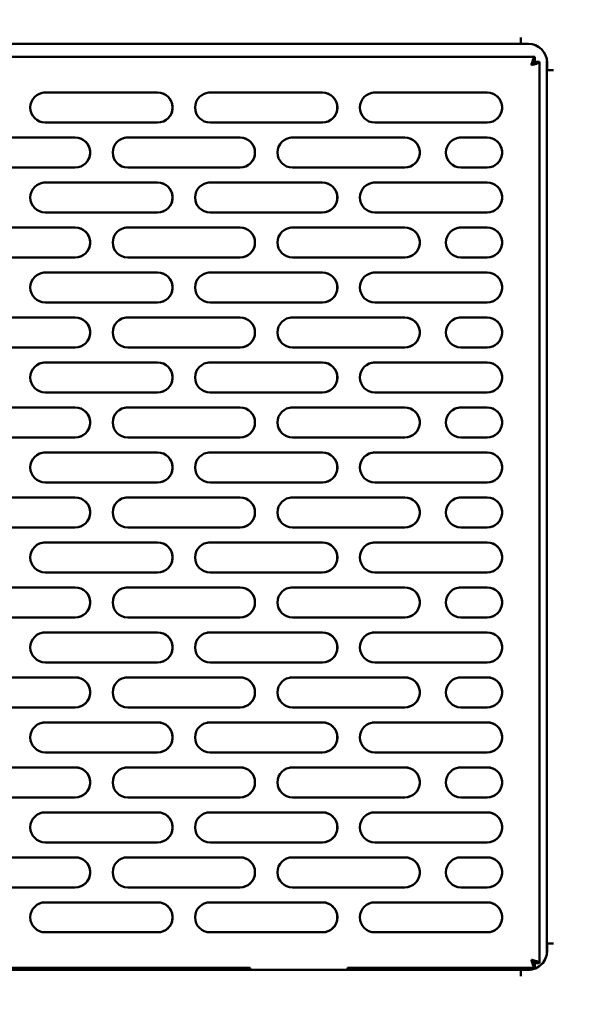
# Model space of a CAD drawing. Units: millimetres. Extents: x 65 to 5840, y 100 to 4100.
# Drawn here: x 3683 to 3836, y 1171 to 1434 of the extents above; entities that cross this region are included whole.
import ezdxf

# ---------------------------------------------------------------- set-up
doc = ezdxf.new("R2010")
doc.units = ezdxf.units.MM
doc.header["$LTSCALE"] = 20
doc.layers.add('Dimension (ISO)', color=7, linetype='Continuous', lineweight=25)
doc.layers.add('Visible (ISO)', color=7, linetype='Continuous', lineweight=50)
doc.styles.add('Note Text (ISO)', font='tahoma.ttf')
doc.dimstyles.new('Default (ISO)', dxfattribs={"dimscale": 20, "dimtxt": 2.5, "dimasz": 2.5, "dimexe": 1, "dimexo": 2, "dimgap": 0.762, "dimtad": 1, "dimtoh": 1, "dimdec": 1, "dimrnd": 1e-08, "dimzin": 0, "dimdsep": 46, "dimtxsty": 'Note Text (ISO)', "dimcen": 0.09, "dimdle": 10, "dimclrd": 256, "dimclre": 256, "dimclrt": 256, "dimadec": 1, "dimazin": 0, "dimtfac": 1.40208, "dimtmove": 0, "dimatfit": 3, "dimfxl": 1, "dimtolj": 1, "dimtzin": 0, "dimlwd": -1, "dimlwe": -1, "dimarcsym": 0})

# ---------------------------------------------------------------- blocks, each defined once
blk = doc.blocks.new('*D14')
at = {"layer": 'Defpoints', "color": 0, "transparency": 16777216}
for p in [(4093.18, 2873.57), (2965.29, 2791.99), (4093.18, 913.57)]:
    blk.add_point(p, dxfattribs=at)
at = {"layer": 'Dimension (ISO)', "transparency": 16777216}
for p, q in [((4093.18, 2833.57), (4093.18, 893.57)), ((2965.29, 2751.99), (2965.29, 893.57)), ((3015.29, 913.57), (4043.18, 913.57))]:
    blk.add_line(p, q, dxfattribs=at)
for points in [[(3015.29, 921.9), (3015.29, 905.24), (2965.29, 913.57)], [(4043.18, 921.9), (4043.18, 905.24), (4093.18, 913.57)]]:
    blk.add_solid(points, dxfattribs=at)
at = {"layer": 'Dimension (ISO)', "transparency": 16777216, "insert": (3295.45, 981.09), "char_height": 50, "attachment_point": 1, "style": 'Note Text (ISO)'}
blk.add_mtext('\\A1;1128', dxfattribs=at)

msp = doc.modelspace()

# ---------------------------------------------------------------- linework, layer by layer
at = {"layer": 'Visible (ISO)'}
for p, q in [((3817.24, 1428.89), (3817.24, 1428.9)), ((3817.24, 1428.9), (3817.25, 1428.9)), ((3817.25, 1428.9), (3817.24, 1428.9)), ((3817.25, 1428.9), (3817.25, 1427.19)), ((3817.25, 1427.19), (3817.25, 1428.9)), ((3817.25, 1428.9), (3817.25, 1428.9)), ((3807.17, 1427.18), (3541.69, 1427.18)), ((3817.23, 1427.19), (3807.17, 1427.18)), ((3817.23, 1427.19), (3817.23, 1427.19)), ((3817.25, 1427.19), (3819.24, 1427.19)), ((3819.24, 1427.19), (3817.25, 1427.19)), ((3817.25, 1427.19), (3817.25, 1427.19)), ((3820.96, 1423.69), (3237.51, 1423.69)), ((3820.96, 1422.49), (3820.96, 1423.69)), ((3820.98, 1422.41), (3821.03, 1422.42)), ((3821.03, 1422.42), (3822.23, 1422.42)), ((3822.23, 1181.96), (3822.23, 1422.42)), ((3824.15, 1184.28), (3824.15, 1423.11)), ((3824.24, 1422.19), (3824.24, 1420.2)), ((3824.24, 1420.2), (3824.24, 1422.19)), ((3824.16, 1410.18), (3824.21, 1420.19)), ((3824.21, 1420.19), (3824.23, 1420.19)), ((3824.24, 1420.2), (3825.95, 1420.2)), ((3825.95, 1420.2), (3824.24, 1420.2)), ((3824.24, 1420.2), (3824.24, 1420.2)), ((3825.95, 1420.19), (3825.94, 1420.19)), ((3825.95, 1420.2), (3825.95, 1420.19)), ((3825.95, 1420.19), (3825.95, 1420.2)), ((3825.95, 1420.2), (3825.95, 1420.2)), ((3690.24, 1414.19), (3720.24, 1414.19)), ((3720.24, 1414.19), (3690.24, 1414.19)), ((3734.24, 1414.19), (3764.24, 1414.19)), ((3764.24, 1414.19), (3734.24, 1414.19)), ((3778.24, 1414.19), (3808.24, 1414.19)), ((3808.24, 1414.19), (3778.24, 1414.19)), ((3824.16, 1197.18), (3824.16, 1410.18)), ((3720.24, 1406.19), (3690.24, 1406.19)), ((3764.24, 1406.19), (3734.24, 1406.19)), ((3808.24, 1406.19), (3778.24, 1406.19)), ((3668.24, 1402.19), (3698.24, 1402.19)), ((3698.24, 1402.19), (3668.24, 1402.19)), ((3712.24, 1402.19), (3742.24, 1402.19)), ((3742.24, 1402.19), (3712.24, 1402.19)), ((3756.24, 1402.19), (3786.24, 1402.19)), ((3786.24, 1402.19), (3756.24, 1402.19)), ((3801.24, 1402.19), (3808.24, 1402.19)), ((3808.24, 1402.19), (3801.24, 1402.19)), ((3698.24, 1394.19), (3668.24, 1394.19)), ((3742.24, 1394.19), (3712.24, 1394.19)), ((3786.24, 1394.19), (3756.24, 1394.19)), ((3808.24, 1394.19), (3801.24, 1394.19)), ((3690.24, 1390.19), (3720.24, 1390.19)), ((3720.24, 1390.19), (3690.24, 1390.19)), ((3734.24, 1390.19), (3764.24, 1390.19)), ((3764.24, 1390.19), (3734.24, 1390.19)), ((3778.24, 1390.19), (3808.24, 1390.19)), ((3808.24, 1390.19), (3778.24, 1390.19)), ((3720.24, 1382.19), (3690.24, 1382.19)), ((3764.24, 1382.19), (3734.24, 1382.19)), ((3808.24, 1382.19), (3778.24, 1382.19)), ((3668.24, 1378.19), (3698.24, 1378.19)), ((3698.24, 1378.19), (3668.24, 1378.19)), ((3712.24, 1378.19), (3742.24, 1378.19)), ((3742.24, 1378.19), (3712.24, 1378.19)), ((3756.24, 1378.19), (3786.24, 1378.19)), ((3786.24, 1378.19), (3756.24, 1378.19)), ((3801.24, 1378.19), (3808.24, 1378.19)), ((3808.24, 1378.19), (3801.24, 1378.19)), ((3698.24, 1370.19), (3668.24, 1370.19)), ((3742.24, 1370.19), (3712.24, 1370.19)), ((3786.24, 1370.19), (3756.24, 1370.19)), ((3808.24, 1370.19), (3801.24, 1370.19)), ((3690.24, 1366.19), (3720.24, 1366.19)), ((3720.24, 1366.19), (3690.24, 1366.19)), ((3734.24, 1366.19), (3764.24, 1366.19)), ((3764.24, 1366.19), (3734.24, 1366.19)), ((3778.24, 1366.19), (3808.24, 1366.19)), ((3808.24, 1366.19), (3778.24, 1366.19)), ((3720.24, 1358.19), (3690.24, 1358.19)), ((3764.24, 1358.19), (3734.24, 1358.19)), ((3808.24, 1358.19), (3778.24, 1358.19)), ((3668.24, 1354.19), (3698.24, 1354.19)), ((3698.24, 1354.19), (3668.24, 1354.19)), ((3712.24, 1354.19), (3742.24, 1354.19)), ((3742.24, 1354.19), (3712.24, 1354.19)), ((3756.24, 1354.19), (3786.24, 1354.19)), ((3786.24, 1354.19), (3756.24, 1354.19)), ((3801.24, 1354.19), (3808.24, 1354.19)), ((3808.24, 1354.19), (3801.24, 1354.19)), ((3698.24, 1346.19), (3668.24, 1346.19)), ((3742.24, 1346.19), (3712.24, 1346.19)), ((3786.24, 1346.19), (3756.24, 1346.19)), ((3808.24, 1346.19), (3801.24, 1346.19)), ((3690.24, 1342.19), (3720.24, 1342.19)), ((3720.24, 1342.19), (3690.24, 1342.19)), ((3734.24, 1342.19), (3764.24, 1342.19)), ((3764.24, 1342.19), (3734.24, 1342.19)), ((3778.24, 1342.19), (3808.24, 1342.19)), ((3808.24, 1342.19), (3778.24, 1342.19)), ((3720.24, 1334.19), (3690.24, 1334.19)), ((3764.24, 1334.19), (3734.24, 1334.19)), ((3808.24, 1334.19), (3778.24, 1334.19)), ((3668.24, 1330.19), (3698.24, 1330.19)), ((3698.24, 1330.19), (3668.24, 1330.19)), ((3712.24, 1330.19), (3742.24, 1330.19)), ((3742.24, 1330.19), (3712.24, 1330.19)), ((3756.24, 1330.19), (3786.24, 1330.19)), ((3786.24, 1330.19), (3756.24, 1330.19)), ((3801.24, 1330.19), (3808.24, 1330.19)), ((3808.24, 1330.19), (3801.24, 1330.19)), ((3698.24, 1322.19), (3668.24, 1322.19)), ((3742.24, 1322.19), (3712.24, 1322.19)), ((3786.24, 1322.19), (3756.24, 1322.19)), ((3808.24, 1322.19), (3801.24, 1322.19)), ((3690.24, 1318.19), (3720.24, 1318.19)), ((3720.24, 1318.19), (3690.24, 1318.19)), ((3734.24, 1318.19), (3764.24, 1318.19)), ((3764.24, 1318.19), (3734.24, 1318.19)), ((3778.24, 1318.19), (3808.24, 1318.19)), ((3808.24, 1318.19), (3778.24, 1318.19)), ((3720.24, 1310.19), (3690.24, 1310.19)), ((3764.24, 1310.19), (3734.24, 1310.19)), ((3808.24, 1310.19), (3778.24, 1310.19)), ((3668.24, 1306.19), (3698.24, 1306.19)), ((3698.24, 1306.19), (3668.24, 1306.19)), ((3712.24, 1306.19), (3742.24, 1306.19)), ((3742.24, 1306.19), (3712.24, 1306.19)), ((3756.24, 1306.19), (3786.24, 1306.19)), ((3786.24, 1306.19), (3756.24, 1306.19)), ((3801.24, 1306.19), (3808.24, 1306.19)), ((3808.24, 1306.19), (3801.24, 1306.19)), ((3698.24, 1298.19), (3668.24, 1298.19)), ((3742.24, 1298.19), (3712.24, 1298.19)), ((3786.24, 1298.19), (3756.24, 1298.19)), ((3808.24, 1298.19), (3801.24, 1298.19)), ((3690.24, 1294.19), (3720.24, 1294.19)), ((3720.24, 1294.19), (3690.24, 1294.19)), ((3734.24, 1294.19), (3764.24, 1294.19)), ((3764.24, 1294.19), (3734.24, 1294.19)), ((3778.24, 1294.19), (3808.24, 1294.19)), ((3808.24, 1294.19), (3778.24, 1294.19)), ((3720.24, 1286.19), (3690.24, 1286.19)), ((3764.24, 1286.19), (3734.24, 1286.19)), ((3808.24, 1286.19), (3778.24, 1286.19)), ((3668.24, 1282.19), (3698.24, 1282.19)), ((3698.24, 1282.19), (3668.24, 1282.19)), ((3712.24, 1282.19), (3742.24, 1282.19)), ((3742.24, 1282.19), (3712.24, 1282.19)), ((3756.24, 1282.19), (3786.24, 1282.19)), ((3786.24, 1282.19), (3756.24, 1282.19)), ((3801.24, 1282.19), (3808.24, 1282.19)), ((3808.24, 1282.19), (3801.24, 1282.19)), ((3698.24, 1274.19), (3668.24, 1274.19)), ((3742.24, 1274.19), (3712.24, 1274.19)), ((3786.24, 1274.19), (3756.24, 1274.19)), ((3808.24, 1274.19), (3801.24, 1274.19)), ((3690.24, 1270.19), (3720.24, 1270.19)), ((3720.24, 1270.19), (3690.24, 1270.19)), ((3734.24, 1270.19), (3764.24, 1270.19)), ((3764.24, 1270.19), (3734.24, 1270.19)), ((3778.24, 1270.19), (3808.24, 1270.19)), ((3808.24, 1270.19), (3778.24, 1270.19)), ((3720.24, 1262.19), (3690.24, 1262.19)), ((3764.24, 1262.19), (3734.24, 1262.19)), ((3808.24, 1262.19), (3778.24, 1262.19)), ((3668.24, 1258.19), (3698.24, 1258.19)), ((3698.24, 1258.19), (3668.24, 1258.19)), ((3712.24, 1258.19), (3742.24, 1258.19)), ((3742.24, 1258.19), (3712.24, 1258.19)), ((3756.24, 1258.19), (3786.24, 1258.19)), ((3786.24, 1258.19), (3756.24, 1258.19)), ((3801.24, 1258.19), (3808.24, 1258.19)), ((3808.24, 1258.19), (3801.24, 1258.19)), ((3698.24, 1250.19), (3668.24, 1250.19)), ((3742.24, 1250.19), (3712.24, 1250.19)), ((3786.24, 1250.19), (3756.24, 1250.19)), ((3808.24, 1250.19), (3801.24, 1250.19)), ((3690.24, 1246.19), (3720.24, 1246.19)), ((3720.24, 1246.19), (3690.24, 1246.19)), ((3734.24, 1246.19), (3764.24, 1246.19)), ((3764.24, 1246.19), (3734.24, 1246.19)), ((3778.24, 1246.19), (3808.24, 1246.19)), ((3808.24, 1246.19), (3778.24, 1246.19)), ((3720.24, 1238.19), (3690.24, 1238.19)), ((3764.24, 1238.19), (3734.24, 1238.19)), ((3808.24, 1238.19), (3778.24, 1238.19)), ((3668.24, 1234.19), (3698.24, 1234.19)), ((3698.24, 1234.19), (3668.24, 1234.19)), ((3712.24, 1234.19), (3742.24, 1234.19)), ((3742.24, 1234.19), (3712.24, 1234.19)), ((3756.24, 1234.19), (3786.24, 1234.19)), ((3786.24, 1234.19), (3756.24, 1234.19)), ((3801.24, 1234.19), (3808.24, 1234.19)), ((3808.24, 1234.19), (3801.24, 1234.19)), ((3698.24, 1226.19), (3668.24, 1226.19)), ((3742.24, 1226.19), (3712.24, 1226.19)), ((3786.24, 1226.19), (3756.24, 1226.19)), ((3808.24, 1226.19), (3801.24, 1226.19)), ((3690.24, 1222.19), (3720.24, 1222.19)), ((3720.24, 1222.19), (3690.24, 1222.19)), ((3734.24, 1222.19), (3764.24, 1222.19)), ((3764.24, 1222.19), (3734.24, 1222.19)), ((3778.24, 1222.19), (3808.24, 1222.19)), ((3808.24, 1222.19), (3778.24, 1222.19)), ((3720.24, 1214.19), (3690.24, 1214.19)), ((3764.24, 1214.19), (3734.24, 1214.19)), ((3808.24, 1214.19), (3778.24, 1214.19)), ((3668.24, 1210.19), (3698.24, 1210.19)), ((3698.24, 1210.19), (3668.24, 1210.19)), ((3712.24, 1210.19), (3742.24, 1210.19)), ((3742.24, 1210.19), (3712.24, 1210.19)), ((3756.24, 1210.19), (3786.24, 1210.19)), ((3786.24, 1210.19), (3756.24, 1210.19)), ((3801.24, 1210.19), (3808.24, 1210.19)), ((3808.24, 1210.19), (3801.24, 1210.19)), ((3698.24, 1202.19), (3668.24, 1202.19)), ((3742.24, 1202.19), (3712.24, 1202.19)), ((3786.24, 1202.19), (3756.24, 1202.19)), ((3808.24, 1202.19), (3801.24, 1202.19)), ((3690.24, 1198.19), (3720.24, 1198.19)), ((3720.24, 1198.19), (3690.24, 1198.19)), ((3734.24, 1198.19), (3764.24, 1198.19)), ((3764.24, 1198.19), (3734.24, 1198.19)), ((3778.24, 1198.19), (3808.24, 1198.19)), ((3808.24, 1198.19), (3778.24, 1198.19)), ((3824.21, 1187.19), (3824.16, 1197.18)), ((3720.24, 1190.19), (3690.24, 1190.19)), ((3764.24, 1190.19), (3734.24, 1190.19)), ((3808.24, 1190.19), (3778.24, 1190.19)), ((3824.91, 1187.19), (3824.21, 1187.19)), ((3824.23, 1187.19), (3824.21, 1187.19)), ((3825.95, 1187.18), (3824.24, 1187.18)), ((3824.24, 1187.18), (3824.24, 1187.18)), ((3824.24, 1187.18), (3824.24, 1185.19)), ((3824.24, 1185.19), (3824.24, 1187.18)), ((3824.91, 1187.19), (3824.93, 1187.19)), ((3825.94, 1187.19), (3825.95, 1187.19)), ((3825.95, 1187.19), (3825.94, 1187.19)), ((3825.95, 1187.19), (3825.95, 1187.18)), ((3825.95, 1187.18), (3825.95, 1187.19)), ((3825.95, 1187.19), (3825.95, 1187.19)), ((3820.96, 1181.89), (3820.96, 1180.69)), ((3821.03, 1181.96), (3820.99, 1181.95)), ((3820.99, 1181.95), (3822.19, 1181.95)), ((3822.23, 1181.96), (3821.03, 1181.96)), ((3822.19, 1181.95), (3822.23, 1181.96)), ((3817.23, 1180.19), (3241.24, 1180.19)), ((3744.92, 1180.68), (3313.47, 1180.68)), ((3770.92, 1180.68), (3770.92, 1180.68)), ((3770.92, 1180.68), (3770.93, 1180.68)), ((3770.93, 1180.68), (3770.93, 1180.68)), ((3770.93, 1180.68), (3770.93, 1180.68)), ((3815.92, 1180.68), (3770.93, 1180.68)), ((3817.25, 1180.18), (3817.24, 1180.18)), ((3819.24, 1180.19), (3817.25, 1180.19)), ((3817.25, 1180.19), (3817.25, 1178.48)), ((3817.25, 1178.48), (3817.25, 1180.19)), ((3817.25, 1180.19), (3817.25, 1180.19)), ((3820.96, 1180.69), (3820.95, 1180.69)), ((3817.24, 1178.48), (3817.24, 1178.49)), ((3817.25, 1178.48), (3817.24, 1178.48))]:
    msp.add_line(p, q, dxfattribs=at)
for centre, major_axis, ratio, start_param, end_param in [((3817.23, 1428.89), (0, -1.7), 0.00534, 0.001006, 1.571802), ((3819.24, 1422.19), (-0.93, 4.91), 0.999985, 4.526191, 6.096987), ((3819.24, 1422.19), (-0.93, 4.91), 0.999985, 4.526191, 6.096987), ((3820.98, 1417.41), (0, 5), 0.00534, 0.001006, 0.274391), ((3825.93, 1420.19), (-1.7, 0), 0.001006, 4.707049, 6.277845), ((3690.24, 1410.19), (0.74, -3.93), 0.999985, 2.955395, 6.096987), ((3690.24, 1410.19), (-0.74, 3.93), 0.999985, 6.096987, 6.28237), ((3720.24, 1410.19), (-0.74, 3.93), 0.999985, 2.955395, 6.096987), ((3720.24, 1410.19), (0.74, -3.93), 0.999985, 0.000815, 2.955395), ((3734.24, 1410.19), (0.74, -3.93), 0.999985, 2.955395, 6.096987), ((3734.24, 1410.19), (-0.74, 3.93), 0.999985, 6.096987, 6.28237), ((3764.24, 1410.19), (-0.74, 3.93), 0.999985, 2.955395, 6.096987), ((3764.24, 1410.19), (0.74, -3.93), 0.999985, 0.000815, 2.955395), ((3778.24, 1410.19), (0.74, -3.93), 0.999985, 2.955395, 6.096987), ((3778.24, 1410.19), (-0.74, 3.93), 0.999985, 6.096987, 6.28237), ((3808.24, 1410.19), (-0.74, 3.93), 0.999985, 2.955395, 6.096987), ((3808.24, 1410.19), (0.74, -3.93), 0.999985, 0.000815, 2.955395), ((3698.24, 1398.19), (-0.74, 3.93), 0.999985, 2.955395, 6.096987), ((3698.24, 1398.19), (0.74, -3.93), 0.999985, 0.000815, 2.955395), ((3712.24, 1398.19), (0.74, -3.93), 0.999985, 2.955395, 6.096987), ((3712.24, 1398.19), (-0.74, 3.93), 0.999985, 6.096987, 6.28237), ((3742.24, 1398.19), (-0.74, 3.93), 0.999985, 2.955395, 6.096987), ((3742.24, 1398.19), (0.74, -3.93), 0.999985, 0.000815, 2.955395), ((3756.24, 1398.19), (0.74, -3.93), 0.999985, 2.955395, 6.096987), ((3756.24, 1398.19), (-0.74, 3.93), 0.999985, 6.096987, 6.28237), ((3786.24, 1398.19), (-0.74, 3.93), 0.999985, 2.955395, 6.096987), ((3786.24, 1398.19), (0.74, -3.93), 0.999985, 0.000815, 2.955395), ((3801.24, 1398.19), (0.74, -3.93), 0.999985, 2.955395, 6.096987), ((3801.24, 1398.19), (-0.74, 3.93), 0.999985, 6.096987, 6.28237), ((3808.24, 1398.19), (-0.74, 3.93), 0.999985, 2.955395, 6.096987), ((3808.24, 1398.19), (0.74, -3.93), 0.999985, 0.000815, 2.955395), ((3690.24, 1386.19), (0.74, -3.93), 0.999985, 2.955395, 6.096987), ((3690.24, 1386.19), (-0.74, 3.93), 0.999985, 6.096987, 6.28237), ((3720.24, 1386.19), (-0.74, 3.93), 0.999985, 2.955395, 6.096987), ((3720.24, 1386.19), (0.74, -3.93), 0.999985, 0.000815, 2.955395), ((3734.24, 1386.19), (0.74, -3.93), 0.999985, 2.955395, 6.096987), ((3734.24, 1386.19), (-0.74, 3.93), 0.999985, 6.096987, 6.28237), ((3764.24, 1386.19), (-0.74, 3.93), 0.999985, 2.955395, 6.096987), ((3764.24, 1386.19), (0.74, -3.93), 0.999985, 0.000815, 2.955395), ((3778.24, 1386.19), (0.74, -3.93), 0.999985, 2.955395, 6.096987), ((3778.24, 1386.19), (-0.74, 3.93), 0.999985, 6.096987, 6.28237), ((3808.24, 1386.19), (-0.74, 3.93), 0.999985, 2.955395, 6.096987), ((3808.24, 1386.19), (0.74, -3.93), 0.999985, 0.000815, 2.955395), ((3698.24, 1374.19), (-0.74, 3.93), 0.999985, 2.955395, 6.096987), ((3698.24, 1374.19), (0.74, -3.93), 0.999985, 0.000815, 2.955395), ((3712.24, 1374.19), (0.74, -3.93), 0.999985, 2.955395, 6.096987), ((3712.24, 1374.19), (-0.74, 3.93), 0.999985, 6.096987, 6.28237), ((3742.24, 1374.19), (-0.74, 3.93), 0.999985, 2.955395, 6.096987), ((3742.24, 1374.19), (0.74, -3.93), 0.999985, 0.000815, 2.955395), ((3756.24, 1374.19), (0.74, -3.93), 0.999985, 2.955395, 6.096987), ((3756.24, 1374.19), (-0.74, 3.93), 0.999985, 6.096987, 6.28237), ((3786.24, 1374.19), (-0.74, 3.93), 0.999985, 2.955395, 6.096987), ((3786.24, 1374.19), (0.74, -3.93), 0.999985, 0.000815, 2.955395), ((3801.24, 1374.19), (0.74, -3.93), 0.999985, 2.955395, 6.096987), ((3801.24, 1374.19), (-0.74, 3.93), 0.999985, 6.096987, 6.28237), ((3808.24, 1374.19), (-0.74, 3.93), 0.999985, 2.955395, 6.096987), ((3808.24, 1374.19), (0.74, -3.93), 0.999985, 0.000815, 2.955395), ((3690.24, 1362.19), (0.74, -3.93), 0.999985, 2.955395, 6.096987), ((3690.24, 1362.19), (-0.74, 3.93), 0.999985, 6.096987, 6.28237), ((3720.24, 1362.19), (-0.74, 3.93), 0.999985, 2.955395, 6.096987), ((3720.24, 1362.19), (0.74, -3.93), 0.999985, 0.000815, 2.955395), ((3734.24, 1362.19), (0.74, -3.93), 0.999985, 2.955395, 6.096987), ((3734.24, 1362.19), (-0.74, 3.93), 0.999985, 6.096987, 6.28237), ((3764.24, 1362.19), (-0.74, 3.93), 0.999985, 2.955395, 6.096987), ((3764.24, 1362.19), (0.74, -3.93), 0.999985, 0.000815, 2.955395), ((3778.24, 1362.19), (0.74, -3.93), 0.999985, 2.955395, 6.096987), ((3778.24, 1362.19), (-0.74, 3.93), 0.999985, 6.096987, 6.28237), ((3808.24, 1362.19), (-0.74, 3.93), 0.999985, 2.955395, 6.096987), ((3808.24, 1362.19), (0.74, -3.93), 0.999985, 0.000815, 2.955395), ((3698.24, 1350.19), (-0.74, 3.93), 0.999985, 2.955395, 6.096987), ((3698.24, 1350.19), (0.74, -3.93), 0.999985, 0.000815, 2.955395), ((3712.24, 1350.19), (0.74, -3.93), 0.999985, 2.955395, 6.096987), ((3712.24, 1350.19), (-0.74, 3.93), 0.999985, 6.096987, 6.28237), ((3742.24, 1350.19), (-0.74, 3.93), 0.999985, 2.955395, 6.096987), ((3742.24, 1350.19), (0.74, -3.93), 0.999985, 0.000815, 2.955395), ((3756.24, 1350.19), (0.74, -3.93), 0.999985, 2.955395, 6.096987), ((3756.24, 1350.19), (-0.74, 3.93), 0.999985, 6.096987, 6.28237), ((3786.24, 1350.19), (-0.74, 3.93), 0.999985, 2.955395, 6.096987), ((3786.24, 1350.19), (0.74, -3.93), 0.999985, 0.000815, 2.955395), ((3801.24, 1350.19), (0.74, -3.93), 0.999985, 2.955395, 6.096987), ((3801.24, 1350.19), (-0.74, 3.93), 0.999985, 6.096987, 6.28237), ((3808.24, 1350.19), (-0.74, 3.93), 0.999985, 2.955395, 6.096987), ((3808.24, 1350.19), (0.74, -3.93), 0.999985, 0.000815, 2.955395), ((3690.24, 1338.19), (0.74, -3.93), 0.999985, 2.955395, 6.096987), ((3690.24, 1338.19), (-0.74, 3.93), 0.999985, 6.096987, 6.28237), ((3720.24, 1338.19), (-0.74, 3.93), 0.999985, 2.955395, 6.096987), ((3720.24, 1338.19), (0.74, -3.93), 0.999985, 0.000815, 2.955395), ((3734.24, 1338.19), (0.74, -3.93), 0.999985, 2.955395, 6.096987), ((3734.24, 1338.19), (-0.74, 3.93), 0.999985, 6.096987, 6.28237), ((3764.24, 1338.19), (-0.74, 3.93), 0.999985, 2.955395, 6.096987), ((3764.24, 1338.19), (0.74, -3.93), 0.999985, 0.000815, 2.955395), ((3778.24, 1338.19), (0.74, -3.93), 0.999985, 2.955395, 6.096987), ((3778.24, 1338.19), (-0.74, 3.93), 0.999985, 6.096987, 6.28237), ((3808.24, 1338.19), (-0.74, 3.93), 0.999985, 2.955395, 6.096987), ((3808.24, 1338.19), (0.74, -3.93), 0.999985, 0.000815, 2.955395), ((3698.24, 1326.19), (-0.74, 3.93), 0.999985, 2.955395, 6.096987), ((3698.24, 1326.19), (0.74, -3.93), 0.999985, 0.000815, 2.955395), ((3712.24, 1326.19), (0.74, -3.93), 0.999985, 2.955395, 6.096987), ((3712.24, 1326.19), (-0.74, 3.93), 0.999985, 6.096987, 6.28237), ((3742.24, 1326.19), (-0.74, 3.93), 0.999985, 2.955395, 6.096987), ((3742.24, 1326.19), (0.74, -3.93), 0.999985, 0.000815, 2.955395), ((3756.24, 1326.19), (0.74, -3.93), 0.999985, 2.955395, 6.096987), ((3756.24, 1326.19), (-0.74, 3.93), 0.999985, 6.096987, 6.28237), ((3786.24, 1326.19), (-0.74, 3.93), 0.999985, 2.955395, 6.096987), ((3786.24, 1326.19), (0.74, -3.93), 0.999985, 0.000815, 2.955395), ((3801.24, 1326.19), (0.74, -3.93), 0.999985, 2.955395, 6.096987), ((3801.24, 1326.19), (-0.74, 3.93), 0.999985, 6.096987, 6.28237), ((3808.24, 1326.19), (-0.74, 3.93), 0.999985, 2.955395, 6.096987), ((3808.24, 1326.19), (0.74, -3.93), 0.999985, 0.000815, 2.955395), ((3690.24, 1314.19), (0.74, -3.93), 0.999985, 2.955395, 6.096987), ((3690.24, 1314.19), (-0.74, 3.93), 0.999985, 6.096987, 6.28237), ((3720.24, 1314.19), (-0.74, 3.93), 0.999985, 2.955395, 6.096987), ((3720.24, 1314.19), (0.74, -3.93), 0.999985, 0.000815, 2.955395), ((3734.24, 1314.19), (0.74, -3.93), 0.999985, 2.955395, 6.096987), ((3734.24, 1314.19), (-0.74, 3.93), 0.999985, 6.096987, 6.28237), ((3764.24, 1314.19), (-0.74, 3.93), 0.999985, 2.955395, 6.096987), ((3764.24, 1314.19), (0.74, -3.93), 0.999985, 0.000815, 2.955395), ((3778.24, 1314.19), (0.74, -3.93), 0.999985, 2.955395, 6.096987), ((3778.24, 1314.19), (-0.74, 3.93), 0.999985, 6.096987, 6.28237), ((3808.24, 1314.19), (-0.74, 3.93), 0.999985, 2.955395, 6.096987), ((3808.24, 1314.19), (0.74, -3.93), 0.999985, 0.000815, 2.955395), ((3698.24, 1302.19), (-0.74, 3.93), 0.999985, 2.955395, 6.096987), ((3698.24, 1302.19), (0.74, -3.93), 0.999985, 0.000815, 2.955395), ((3712.24, 1302.19), (0.74, -3.93), 0.999985, 2.955395, 6.096987), ((3712.24, 1302.19), (-0.74, 3.93), 0.999985, 6.096987, 6.28237), ((3742.24, 1302.19), (-0.74, 3.93), 0.999985, 2.955395, 6.096987), ((3742.24, 1302.19), (0.74, -3.93), 0.999985, 0.000815, 2.955395), ((3756.24, 1302.19), (0.74, -3.93), 0.999985, 2.955395, 6.096987), ((3756.24, 1302.19), (-0.74, 3.93), 0.999985, 6.096987, 6.28237), ((3786.24, 1302.19), (-0.74, 3.93), 0.999985, 2.955395, 6.096987), ((3786.24, 1302.19), (0.74, -3.93), 0.999985, 0.000815, 2.955395), ((3801.24, 1302.19), (0.74, -3.93), 0.999985, 2.955395, 6.096987), ((3801.24, 1302.19), (-0.74, 3.93), 0.999985, 6.096987, 6.28237), ((3808.24, 1302.19), (-0.74, 3.93), 0.999985, 2.955395, 6.096987), ((3808.24, 1302.19), (0.74, -3.93), 0.999985, 0.000815, 2.955395), ((3690.24, 1290.19), (0.74, -3.93), 0.999985, 2.955395, 6.096987), ((3690.24, 1290.19), (-0.74, 3.93), 0.999985, 6.096987, 6.28237), ((3720.24, 1290.19), (-0.74, 3.93), 0.999985, 2.955395, 6.096987), ((3720.24, 1290.19), (0.74, -3.93), 0.999985, 0.000815, 2.955395), ((3734.24, 1290.19), (0.74, -3.93), 0.999985, 2.955395, 6.096987), ((3734.24, 1290.19), (-0.74, 3.93), 0.999985, 6.096987, 6.28237), ((3764.24, 1290.19), (-0.74, 3.93), 0.999985, 2.955395, 6.096987), ((3764.24, 1290.19), (0.74, -3.93), 0.999985, 0.000815, 2.955395), ((3778.24, 1290.19), (0.74, -3.93), 0.999985, 2.955395, 6.096987), ((3778.24, 1290.19), (-0.74, 3.93), 0.999985, 6.096987, 6.28237), ((3808.24, 1290.19), (-0.74, 3.93), 0.999985, 2.955395, 6.096987), ((3808.24, 1290.19), (0.74, -3.93), 0.999985, 0.000815, 2.955395), ((3698.24, 1278.19), (-0.74, 3.93), 0.999985, 2.955395, 6.096987), ((3698.24, 1278.19), (0.74, -3.93), 0.999985, 0.000815, 2.955395), ((3712.24, 1278.19), (0.74, -3.93), 0.999985, 2.955395, 6.096987), ((3712.24, 1278.19), (-0.74, 3.93), 0.999985, 6.096987, 6.28237), ((3742.24, 1278.19), (-0.74, 3.93), 0.999985, 2.955395, 6.096987), ((3742.24, 1278.19), (0.74, -3.93), 0.999985, 0.000815, 2.955395), ((3756.24, 1278.19), (0.74, -3.93), 0.999985, 2.955395, 6.096987), ((3756.24, 1278.19), (-0.74, 3.93), 0.999985, 6.096987, 6.28237), ((3786.24, 1278.19), (-0.74, 3.93), 0.999985, 2.955395, 6.096987), ((3786.24, 1278.19), (0.74, -3.93), 0.999985, 0.000815, 2.955395), ((3801.24, 1278.19), (0.74, -3.93), 0.999985, 2.955395, 6.096987), ((3801.24, 1278.19), (-0.74, 3.93), 0.999985, 6.096987, 6.28237), ((3808.24, 1278.19), (-0.74, 3.93), 0.999985, 2.955395, 6.096987), ((3808.24, 1278.19), (0.74, -3.93), 0.999985, 0.000815, 2.955395), ((3690.24, 1266.19), (0.74, -3.93), 0.999985, 2.955395, 6.096987), ((3690.24, 1266.19), (-0.74, 3.93), 0.999985, 6.096987, 6.28237), ((3720.24, 1266.19), (-0.74, 3.93), 0.999985, 2.955395, 6.096987), ((3720.24, 1266.19), (0.74, -3.93), 0.999985, 0.000815, 2.955395), ((3734.24, 1266.19), (0.74, -3.93), 0.999985, 2.955395, 6.096987), ((3734.24, 1266.19), (-0.74, 3.93), 0.999985, 6.096987, 6.28237), ((3764.24, 1266.19), (-0.74, 3.93), 0.999985, 2.955395, 6.096987), ((3764.24, 1266.19), (0.74, -3.93), 0.999985, 0.000815, 2.955395), ((3778.24, 1266.19), (0.74, -3.93), 0.999985, 2.955395, 6.096987), ((3778.24, 1266.19), (-0.74, 3.93), 0.999985, 6.096987, 6.28237), ((3808.24, 1266.19), (-0.74, 3.93), 0.999985, 2.955395, 6.096987), ((3808.24, 1266.19), (0.74, -3.93), 0.999985, 0.000815, 2.955395), ((3698.24, 1254.19), (-0.74, 3.93), 0.999985, 2.955395, 6.096987), ((3698.24, 1254.19), (0.74, -3.93), 0.999985, 0.000815, 2.955395), ((3712.24, 1254.19), (0.74, -3.93), 0.999985, 2.955395, 6.096987), ((3712.24, 1254.19), (-0.74, 3.93), 0.999985, 6.096987, 6.28237), ((3742.24, 1254.19), (-0.74, 3.93), 0.999985, 2.955395, 6.096987), ((3742.24, 1254.19), (0.74, -3.93), 0.999985, 0.000815, 2.955395), ((3756.24, 1254.19), (0.74, -3.93), 0.999985, 2.955395, 6.096987), ((3756.24, 1254.19), (-0.74, 3.93), 0.999985, 6.096987, 6.28237), ((3786.24, 1254.19), (-0.74, 3.93), 0.999985, 2.955395, 6.096987), ((3786.24, 1254.19), (0.74, -3.93), 0.999985, 0.000815, 2.955395), ((3801.24, 1254.19), (0.74, -3.93), 0.999985, 2.955395, 6.096987), ((3801.24, 1254.19), (-0.74, 3.93), 0.999985, 6.096987, 6.28237), ((3808.24, 1254.19), (-0.74, 3.93), 0.999985, 2.955395, 6.096987), ((3808.24, 1254.19), (0.74, -3.93), 0.999985, 0.000815, 2.955395), ((3690.24, 1242.19), (0.74, -3.93), 0.999985, 2.955395, 6.096987), ((3690.24, 1242.19), (-0.74, 3.93), 0.999985, 6.096987, 6.28237), ((3720.24, 1242.19), (-0.74, 3.93), 0.999985, 2.955395, 6.096987), ((3720.24, 1242.19), (0.74, -3.93), 0.999985, 0.000815, 2.955395), ((3734.24, 1242.19), (0.74, -3.93), 0.999985, 2.955395, 6.096987), ((3734.24, 1242.19), (-0.74, 3.93), 0.999985, 6.096987, 6.28237), ((3764.24, 1242.19), (-0.74, 3.93), 0.999985, 2.955395, 6.096987), ((3764.24, 1242.19), (0.74, -3.93), 0.999985, 0.000815, 2.955395), ((3778.24, 1242.19), (0.74, -3.93), 0.999985, 2.955395, 6.096987), ((3778.24, 1242.19), (-0.74, 3.93), 0.999985, 6.096987, 6.28237), ((3808.24, 1242.19), (-0.74, 3.93), 0.999985, 2.955395, 6.096987), ((3808.24, 1242.19), (0.74, -3.93), 0.999985, 0.000815, 2.955395), ((3698.24, 1230.19), (-0.74, 3.93), 0.999985, 2.955395, 6.096987), ((3698.24, 1230.19), (0.74, -3.93), 0.999985, 0.000815, 2.955395), ((3712.24, 1230.19), (0.74, -3.93), 0.999985, 2.955395, 6.096987), ((3712.24, 1230.19), (-0.74, 3.93), 0.999985, 6.096987, 6.28237), ((3742.24, 1230.19), (-0.74, 3.93), 0.999985, 2.955395, 6.096987), ((3742.24, 1230.19), (0.74, -3.93), 0.999985, 0.000815, 2.955395), ((3756.24, 1230.19), (0.74, -3.93), 0.999985, 2.955395, 6.096987), ((3756.24, 1230.19), (-0.74, 3.93), 0.999985, 6.096987, 6.28237), ((3786.24, 1230.19), (-0.74, 3.93), 0.999985, 2.955395, 6.096987), ((3786.24, 1230.19), (0.74, -3.93), 0.999985, 0.000815, 2.955395), ((3801.24, 1230.19), (0.74, -3.93), 0.999985, 2.955395, 6.096987), ((3801.24, 1230.19), (-0.74, 3.93), 0.999985, 6.096987, 6.28237), ((3808.24, 1230.19), (-0.74, 3.93), 0.999985, 2.955395, 6.096987), ((3808.24, 1230.19), (0.74, -3.93), 0.999985, 0.000815, 2.955395), ((3690.24, 1218.19), (0.74, -3.93), 0.999985, 2.955395, 6.096987), ((3690.24, 1218.19), (-0.74, 3.93), 0.999985, 6.096987, 6.28237), ((3720.24, 1218.19), (-0.74, 3.93), 0.999985, 2.955395, 6.096987), ((3720.24, 1218.19), (0.74, -3.93), 0.999985, 0.000815, 2.955395), ((3734.24, 1218.19), (0.74, -3.93), 0.999985, 2.955395, 6.096987), ((3734.24, 1218.19), (-0.74, 3.93), 0.999985, 6.096987, 6.28237), ((3764.24, 1218.19), (-0.74, 3.93), 0.999985, 2.955395, 6.096987), ((3764.24, 1218.19), (0.74, -3.93), 0.999985, 0.000815, 2.955395), ((3778.24, 1218.19), (0.74, -3.93), 0.999985, 2.955395, 6.096987), ((3778.24, 1218.19), (-0.74, 3.93), 0.999985, 6.096987, 6.28237), ((3808.24, 1218.19), (-0.74, 3.93), 0.999985, 2.955395, 6.096987), ((3808.24, 1218.19), (0.74, -3.93), 0.999985, 0.000815, 2.955395), ((3698.24, 1206.19), (-0.74, 3.93), 0.999985, 2.955395, 6.096987), ((3698.24, 1206.19), (0.74, -3.93), 0.999985, 0.000815, 2.955395), ((3712.24, 1206.19), (0.74, -3.93), 0.999985, 2.955395, 6.096987), ((3712.24, 1206.19), (-0.74, 3.93), 0.999985, 6.096987, 6.28237), ((3742.24, 1206.19), (-0.74, 3.93), 0.999985, 2.955395, 6.096987), ((3742.24, 1206.19), (0.74, -3.93), 0.999985, 0.000815, 2.955395), ((3756.24, 1206.19), (0.74, -3.93), 0.999985, 2.955395, 6.096987), ((3756.24, 1206.19), (-0.74, 3.93), 0.999985, 6.096987, 6.28237), ((3786.24, 1206.19), (-0.74, 3.93), 0.999985, 2.955395, 6.096987), ((3786.24, 1206.19), (0.74, -3.93), 0.999985, 0.000815, 2.955395), ((3801.24, 1206.19), (0.74, -3.93), 0.999985, 2.955395, 6.096987), ((3801.24, 1206.19), (-0.74, 3.93), 0.999985, 6.096987, 6.28237), ((3808.24, 1206.19), (-0.74, 3.93), 0.999985, 2.955395, 6.096987), ((3808.24, 1206.19), (0.74, -3.93), 0.999985, 0.000815, 2.955395), ((3690.24, 1194.19), (0.74, -3.93), 0.999985, 2.955395, 6.096987), ((3690.24, 1194.19), (-0.74, 3.93), 0.999985, 6.096987, 6.28237), ((3720.24, 1194.19), (-0.74, 3.93), 0.999985, 2.955395, 6.096987), ((3720.24, 1194.19), (0.74, -3.93), 0.999985, 0.000815, 2.955395), ((3734.24, 1194.19), (0.74, -3.93), 0.999985, 2.955395, 6.096987), ((3734.24, 1194.19), (-0.74, 3.93), 0.999985, 6.096987, 6.28237), ((3764.24, 1194.19), (-0.74, 3.93), 0.999985, 2.955395, 6.096987), ((3764.24, 1194.19), (0.74, -3.93), 0.999985, 0.000815, 2.955395), ((3778.24, 1194.19), (0.74, -3.93), 0.999985, 2.955395, 6.096987), ((3778.24, 1194.19), (-0.74, 3.93), 0.999985, 6.096987, 6.28237), ((3808.24, 1194.19), (-0.74, 3.93), 0.999985, 2.955395, 6.096987), ((3808.24, 1194.19), (0.74, -3.93), 0.999985, 0.000815, 2.955395), ((3825.93, 1187.19), (-1.7, 0), 0.001006, 4.707049, 6.277845), ((3825.93, 1187.19), (-1, 0), 0.001006, 4.707049, 6.277845), ((3819.24, 1185.19), (0.93, -4.91), 0.999985, 6.096987, 7.667784), ((3819.24, 1185.19), (0.93, -4.91), 0.999985, 0.00038, 1.384598), ((3820.99, 1186.95), (0, -5), 0.00534, 5.995466, 6.284191), ((3744.92, 1179.68), (0, 2.2), 0.00534, 1.098935, 1.337997), ((3744.92, 1179.68), (0, 1), 0.00534, 0.001006, 1.038462), ((3770.92, 1179.68), (0, 1), 0.00534, 0.001006, 1.038462), ((3815.95, 1180.69), (5, 0), 0.001006, 4.707049, 6.277845), ((3817.23, 1178.49), (0, 1.7), 0.00534, 4.713395, 6.283185)]:
    msp.add_ellipse(centre, major_axis=major_axis, ratio=ratio, start_param=start_param, end_param=end_param, dxfattribs=at)
for points, knots in [([(3820.78, 1423.59), (3820.63, 1423.41), (3820.47, 1423), (3820.31, 1422.47), (3820.22, 1422.17), (3820.13, 1421.83), (3820.04, 1421.49)], [-0.8048988, -0.8048988, -0.8048988, -0.8048988, -0.2939453, -0.2939453, -0.2939453, 0, 0, 0, 0]), ([(3820.04, 1421.5), (3820.49, 1421.76), (3820.91, 1422.03), (3821.01, 1422.29), (3821.02, 1422.33), (3821.03, 1422.38), (3821.03, 1422.42)], [0.004606, 0.004606, 0.004606, 0.004606, 0.8598922, 0.8598922, 0.8598922, 1, 1, 1, 1]), ([(3822.13, 1422.24), (3821.96, 1422.08), (3821.55, 1421.92), (3821.02, 1421.77), (3820.72, 1421.67), (3820.38, 1421.58), (3820.04, 1421.49)], [-0.8048988, -0.8048988, -0.8048988, -0.8048988, -0.2939453, -0.2939453, -0.2939453, 0, 0, 0, 0]), ([(3820.05, 1421.51), (3820.31, 1421.95), (3820.57, 1422.37), (3820.83, 1422.47), (3820.87, 1422.48), (3820.92, 1422.49), (3820.96, 1422.49)], [0.0120029, 0.0120029, 0.0120029, 0.0120029, 0.8598922, 0.8598922, 0.8598922, 1, 1, 1, 1]), ([(3820.04, 1182.89), (3820.49, 1182.62), (3820.91, 1182.36), (3821.01, 1182.09), (3821.02, 1182.05), (3821.03, 1182), (3821.03, 1181.96)], [0.0050975, 0.0050975, 0.0050975, 0.0050975, 0.8598922, 0.8598922, 0.8598922, 1, 1, 1, 1]), ([(3822.23, 1181.96), (3822.24, 1182.18), (3821.75, 1182.4), (3821.02, 1182.62), (3820.72, 1182.71), (3820.38, 1182.8), (3820.04, 1182.89)], [-1, -1, -1, -1, -0.293945, -0.293945, -0.293945, 0, 0, 0, 0]), ([(3820.78, 1180.79), (3820.63, 1180.97), (3820.47, 1181.39), (3820.31, 1181.91), (3820.22, 1182.22), (3820.13, 1182.55), (3820.04, 1182.89)], [-0.8048988, -0.8048988, -0.8048988, -0.8048988, -0.2939453, -0.2939453, -0.2939453, 0, 0, 0, 0]), ([(3820.05, 1182.87), (3820.31, 1182.43), (3820.57, 1182.01), (3820.83, 1181.92), (3820.87, 1181.9), (3820.92, 1181.89), (3820.96, 1181.89)], [0.0132838, 0.0132838, 0.0132838, 0.0132838, 0.8598922, 0.8598922, 0.8598922, 1, 1, 1, 1])]:
    msp.add_open_spline(points, degree=3, knots=knots, dxfattribs=at)
for points in [[(3820.96, 1423.69), (3820.9, 1423.69), (3820.84, 1423.66), (3820.78, 1423.59)], [(3822.23, 1422.42), (3822.23, 1422.36), (3822.2, 1422.3), (3822.13, 1422.24)], [(3820.96, 1180.69), (3820.9, 1180.69), (3820.84, 1180.73), (3820.78, 1180.79)]]:
    msp.add_open_spline(points, degree=3, dxfattribs=at)

# ---------------------------------------------------------------- dimensions: what is measured, and where the dimension line sits
at = {"layer": 'Dimension (ISO)'}
dim = msp.add_linear_dim(base=(4093.18, 913.57), p1=(2965.29, 2791.99), p2=(4093.18, 2873.57), angle=180, dimstyle='Default (ISO)', override={"dimgap": 0.762, "dimtoh": 0, "dimdec": 0, "dimtol": 0, "dimlim": 0, "dimtp": 0, "dimtm": 0, "dimtdec": 2, "dimtofl": 0, "dimatfit": 1}, dxfattribs=at)
dim.commit()
dim.dimension.update_dxf_attribs({"geometry": '*D14', "text_midpoint": (3365.49, 913.57), "dimtype": 160})

doc.saveas('drawing.dxf')
